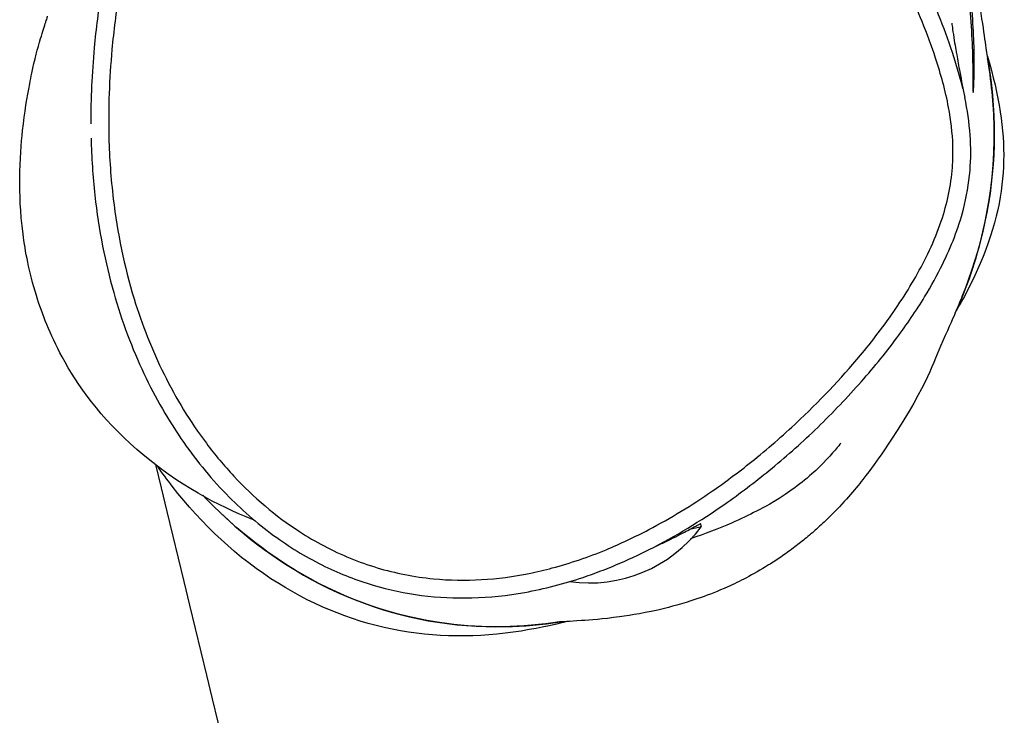
# Model space of a CAD drawing. Units: millimetres. Extents: x -5936 to 5040, y -4858 to 6847.
# Drawn here: x -1665 to -1502, y 1929 to 2044 of the extents above; entities that cross this region are included whole.
import ezdxf

# ---------------------------------------------------------------- set-up
doc = ezdxf.new("R2010")
doc.units = ezdxf.units.MM
doc.header["$LTSCALE"] = 75
doc.layers.add('SW_Toestellen', color=2, linetype='Continuous')

msp = doc.modelspace()

# ---------------------------------------------------------------- linework, layer by layer
at = {"layer": 'SW_Toestellen'}
for q in [(-1553.83, 1959.97), (-1552, 1960.95)]:
    msp.add_line((-1551.88, 1960.42), q, dxfattribs=at)
msp.add_arc((-1570.45, 1974.33), 23.2, 262.0257, 323.1489, dxfattribs=at)
for points, knots in [([(-1584.75, 2107.24), (-1583.01, 2107.19), (-1582.99, 2107.18), (-1581.58, 2107.05), (-1580.89, 2106.98), (-1579.37, 2106.79), (-1578.7, 2106.7), (-1577.16, 2106.44), (-1576.82, 2106.38), (-1576.13, 2106.25), (-1576.02, 2106.23), (-1575.76, 2106.18), (-1575.61, 2106.15), (-1575.34, 2106.1), (-1575.24, 2106.08), (-1575.08, 2106.05), (-1575.03, 2106.04), (-1574.88, 2106.01), (-1574.77, 2105.98), (-1574.5, 2105.93), (-1574.35, 2105.9), (-1573.71, 2105.76), (-1573.42, 2105.69), (-1572.63, 2105.51), (-1572.26, 2105.42), (-1571.01, 2105.12), (-1570.38, 2104.95), (-1567.99, 2104.31), (-1566.79, 2104.01), (-1559.87, 2101.73), (-1557.41, 2100.79), (-1551.38, 2098.38), (-1548.26, 2096.97), (-1541.05, 2093.46), (-1537.7, 2091.53), (-1532.22, 2088.17), (-1530.28, 2086.83), (-1526.84, 2084.42), (-1526.19, 2083.95), (-1524.25, 2082.48), (-1523.74, 2082.17), (-1519.65, 2078.63), (-1516.37, 2075.45), (-1511.03, 2066.6), (-1509.96, 2063.48), (-1508.24, 2058.19), (-1507.72, 2056.06), (-1506.63, 2051.23), (-1506.27, 2049.02), (-1505.52, 2044.44), (-1505.26, 2042.53), (-1504.83, 2039.61), (-1504.67, 2038.6), (-1504.57, 2037.98)], [91.824071, 91.824071, 91.824071, 91.824071, 94.036348, 94.036348, 95.835709, 95.835709, 97.186373, 97.186373, 97.545615, 97.545615, 97.608265, 97.608265, 97.67158, 97.67158, 97.703382, 97.703382, 97.719115, 97.719115, 97.751086, 97.751086, 97.815206, 97.815206, 98.071273, 98.071273, 98.572638, 98.572638, 99.912212, 99.912212, 103.842418, 103.842418, 107.365376, 107.365376, 113.069784, 113.069784, 122.335616, 122.335616, 132.959235, 132.959235, 146.619344, 146.619344, 150.020552, 150.020552, 153.879849, 153.879849, 157.329607, 157.329607, 160.89586, 160.89586, 166.719732, 166.719732, 175.327954, 175.327954, 183.760045, 183.760045, 183.760045, 183.760045]), ([(-1624.88, 2088.17), (-1622.56, 2089.52), (-1620.17, 2090.77), (-1612.79, 2094.28), (-1607.6, 2096.29), (-1597.43, 2099.28), (-1592.46, 2100.34), (-1583.74, 2101.29), (-1579.95, 2101.42), (-1572.34, 2100.95), (-1568.51, 2100.33), (-1561.01, 2098.24), (-1557.28, 2096.71), (-1551.28, 2093.37), (-1548.89, 2091.77), (-1544.18, 2088.09), (-1541.85, 2085.96), (-1537.23, 2081.14), (-1534.97, 2078.43), (-1530.13, 2071.96), (-1527.66, 2068.15), (-1523.4, 2060.87), (-1521.58, 2057.46), (-1518.26, 2050.69), (-1516.74, 2047.34), (-1514.58, 2041.95), (-1513.83, 2039.94), (-1512.28, 2035.24), (-1511.52, 2032.52), (-1510.61, 2027.65), (-1510.36, 2025.53), (-1510.26, 2022.22), (-1510.29, 2021.03), (-1510.6, 2016.84), (-1511.24, 2013.85), (-1512.77, 2009.32), (-1513.43, 2007.7), (-1515.56, 2003.15), (-1517.22, 2000.29), (-1520.86, 1994.78), (-1522.84, 1992.12), (-1528.22, 1985.54), (-1531.76, 1981.77), (-1537.96, 1975.88), (-1540.5, 1973.66), (-1545.37, 1969.72), (-1547.69, 1967.98), (-1553.43, 1964.01), (-1556.93, 1961.86), (-1562.88, 1958.74), (-1565.24, 1957.62), (-1570.55, 1955.43), (-1573.52, 1954.41), (-1577.8, 1953.27), (-1579.07, 1952.97), (-1582.92, 1952.19), (-1585.56, 1951.84), (-1590.86, 1951.52), (-1593.53, 1951.57), (-1597.77, 1951.98), (-1599.35, 1952.21), (-1603.99, 1953.12), (-1607.03, 1954.04), (-1612.89, 1956.44), (-1615.7, 1957.93), (-1622.28, 1962.19), (-1625.93, 1965.3), (-1630.79, 1970.51), (-1632.31, 1972.33), (-1636.4, 1977.78), (-1638.73, 1981.62), (-1642.71, 1989.66), (-1644.36, 1993.85), (-1647.31, 2003.47), (-1648.45, 2009.02), (-1649.52, 2018), (-1649.76, 2021.39), (-1649.96, 2029.65), (-1649.78, 2034.49), (-1649.05, 2042.45), (-1648.65, 2045.54), (-1647.63, 2051.91), (-1646.98, 2055.17), (-1645.53, 2061.11), (-1644.76, 2063.8), (-1643.03, 2068.63), (-1642.1, 2070.83), (-1639.83, 2075), (-1638.49, 2076.95), (-1635.26, 2080.64), (-1633.34, 2082.35), (-1629.25, 2085.47), (-1627.08, 2086.87), (-1624.88, 2088.17)], [-35.939137, -35.939137, -35.939137, -35.939137, -35.234497, -35.234497, -33.793333, -33.793333, -32.47073, -32.47073, -31.491874, -31.491874, -30.487248, -30.487248, -29.447671, -29.447671, -28.702849, -28.702849, -27.878724, -27.878724, -26.960444, -26.960444, -25.769114, -25.769114, -24.759465, -24.759465, -23.800312, -23.800312, -23.238958, -23.238958, -22.503058, -22.503058, -21.950581, -21.950581, -21.637352, -21.637352, -20.8484, -20.8484, -20.393456, -20.393456, -19.53011, -19.53011, -18.666764, -18.666764, -17.311577, -17.311577, -16.432035, -16.432035, -15.675233, -15.675233, -14.601904, -14.601904, -13.924783, -13.924783, -13.106888, -13.106888, -12.765159, -12.765159, -12.07477, -12.07477, -11.384381, -11.384381, -10.965386, -10.965386, -10.142992, -10.142992, -9.320597, -9.320597, -8.083883, -8.083883, -7.464903, -7.464903, -6.297195, -6.297195, -5.129486, -5.129486, -3.657188, -3.657188, -2.771116, -2.771116, -1.500705, -1.500705, -0.687383, -0.687383, 0.181321, 0.181321, 0.91296, 0.91296, 1.529254, 1.529254, 2.145549, 2.145549, 2.81554, 2.81554, 3.485531, 3.485531, 3.485531, 3.485531]), ([(-1646.01, 2068.99), (-1646.22, 2068.46), (-1646.41, 2067.93), (-1647.59, 2064.65), (-1648.38, 2061.88), (-1649.87, 2055.78), (-1650.53, 2052.44), (-1651.57, 2045.94), (-1651.98, 2042.78), (-1652.65, 2035.42), (-1652.85, 2031.23), (-1652.83, 2027.02)], [-1.052866, -1.052866, -1.052866, -1.052866, -0.91296, -0.91296, -0.181321, -0.181321, 0.687383, 0.687383, 1.500705, 1.500705, 2.574977, 2.574977, 2.574977, 2.574977]), ([(-1506.99, 2033.66), (-1506.99, 2034.21), (-1506.99, 2034.92), (-1507.01, 2036.4), (-1507.02, 2037.11), (-1507.08, 2039.45), (-1507.15, 2041.25), (-1507.39, 2045.08), (-1507.57, 2047.09), (-1508.03, 2050.93), (-1508.3, 2052.73), (-1508.88, 2055.91), (-1509.17, 2057.28), (-1509.69, 2059.48), (-1509.92, 2060.33), (-1510.22, 2061.47), (-1510.32, 2061.84), (-1510.4, 2062.13), (-1510.41, 2062.18), (-1510.41, 2062.22), (-1510.4, 2062.22), (-1510.38, 2062.18), (-1510.36, 2062.14), (-1510.3, 2061.99), (-1510.26, 2061.86), (-1510.05, 2061.28), (-1509.84, 2060.64), (-1509.3, 2058.77), (-1508.96, 2057.46), (-1508.28, 2054.34), (-1507.95, 2052.55), (-1507.42, 2048.8), (-1507.21, 2046.88), (-1506.92, 2043.19), (-1506.84, 2041.44), (-1506.76, 2038.35), (-1506.75, 2037), (-1506.78, 2034.92), (-1506.81, 2034.13), (-1506.86, 2033.03), (-1506.88, 2032.67), (-1506.92, 2032.34), (-1506.93, 2032.26), (-1506.94, 2032.23), (-1506.95, 2032.24), (-1506.96, 2032.36), (-1506.97, 2032.46), (-1506.98, 2032.85), (-1506.98, 2033.2), (-1506.99, 2033.66)], [-9.49124, -9.49124, -9.49124, -9.49124, -9.103385, -9.103385, -8.805501, -8.805501, -8.205291, -8.205291, -7.604221, -7.604221, -7.038377, -7.038377, -6.511046, -6.511046, -6.031278, -6.031278, -5.637995, -5.637995, -5.458234, -5.458234, -5.325958, -5.325958, -5.188983, -5.188983, -4.986743, -4.986743, -4.513324, -4.513324, -3.94006, -3.94006, -3.353463, -3.353463, -2.778903, -2.778903, -2.225876, -2.225876, -1.707536, -1.707536, -1.269659, -1.269659, -0.903804, -0.903804, -0.691995, -0.691995, -0.51608, -0.51608, -0.317152, -0.317152, 0, 0, 0, 0]), ([(-1508.65, 2032.87), (-1509.14, 2034.91), (-1509.72, 2036.9), (-1511.06, 2040.95), (-1511.83, 2043.01), (-1514.04, 2048.53), (-1515.58, 2051.93), (-1517.61, 2056.06), (-1517.99, 2056.83), (-1518.38, 2057.59)], [22.719564, 22.719564, 22.719564, 22.719564, 23.238958, 23.238958, 23.800312, 23.800312, 24.759465, 24.759465, 24.979886, 24.979886, 24.979886, 24.979886]), ([(-1662.58, 2035.43), (-1662.13, 2037.65), (-1661.59, 2039.6), (-1660.78, 2042.33), (-1660.48, 2043.23), (-1660.16, 2044.22), (-1660.08, 2044.47), (-1659.98, 2044.76), (-1659.97, 2044.83), (-1659.97, 2044.83)], [11.285123, 11.285123, 11.285123, 11.285123, 12.067428, 12.067428, 12.685258, 12.685258, 13.053556, 13.053556, 13.360668, 13.360668, 13.360668, 13.360668]), ([(-1510.48, 2043.69), (-1510.48, 2043.69), (-1510.48, 2043.66), (-1510.43, 2043.3), (-1510.29, 2042.23), (-1509.98, 2040.34), (-1509.9, 2039.83), (-1509.76, 2039.01), (-1509.71, 2038.73), (-1509.51, 2037.56), (-1509.34, 2036.61), (-1508.89, 2034.2), (-1508.59, 2032.67), (-1508.32, 2031.38)], [68.798248, 68.798248, 68.798248, 68.798248, 70.810163, 70.810163, 82.958218, 82.958218, 86.970023, 86.970023, 88.99608, 88.99608, 95.074277, 95.074277, 103.770635, 103.770635, 103.770635, 103.770635]), ([(-1504.62, 2038.32), (-1502.6, 2031.62), (-1501.79, 2026.06), (-1502.02, 2015.7), (-1503.12, 2010.16), (-1506.92, 2001.25), (-1508.28, 1998.63), (-1509.72, 1996.17)], [8.744781, 8.744781, 8.744781, 8.744781, 9.552934, 9.552934, 10.379475, 10.379475, 10.743671, 10.743671, 10.743671, 10.743671]), ([(-1509.9, 1995.79), (-1509.47, 1996.73), (-1509.07, 1997.69), (-1505.87, 2005.71), (-1503.29, 2015.01), (-1503.54, 2030.45), (-1503.94, 2034.3), (-1504.57, 2037.97)], [30.101331, 30.101331, 30.101331, 30.101331, 30.406894, 30.406894, 32.635563, 32.635563, 33.409549, 33.409549, 33.409549, 33.409549]), ([(-1504.57, 2037.98), (-1504.4, 2037.02), (-1504.25, 2036.06), (-1502.92, 2026.11), (-1503.39, 2017.53), (-1506.46, 2004.45), (-1508.03, 1999.95), (-1509.89, 1995.78)], [-30.747412, -30.747412, -30.747412, -30.747412, -30.554743, -30.554743, -28.769567, -28.769567, -27.728353, -27.728353, -27.728353, -27.728353]), ([(-1626.07, 1961.61), (-1631.71, 1963.92), (-1638.14, 1967.07), (-1651.22, 1978.41), (-1655.03, 1983.84), (-1659.61, 1992.27), (-1660.9, 1995.65), (-1663.07, 2002.65), (-1663.66, 2005.98), (-1664.51, 2012.56), (-1664.59, 2015.47), (-1664.56, 2021.27), (-1664.34, 2023.78), (-1663.76, 2029.06), (-1663.36, 2031.44), (-1662.82, 2034.25), (-1662.71, 2034.84), (-1662.58, 2035.43)], [49.878716, 49.878716, 49.878716, 49.878716, 54.161233, 54.161233, 57.788638, 57.788638, 60.720102, 60.720102, 64.669007, 64.669007, 69.87165, 69.87165, 77.005431, 77.005431, 87.457042, 87.457042, 90.392693, 90.392693, 90.392693, 90.392693]), ([(-1652.79, 2024.65), (-1652.71, 2021.51), (-1652.5, 2018.37), (-1651.85, 2012.4), (-1651.42, 2009.59), (-1650.37, 2004.23), (-1649.76, 2001.68), (-1648.38, 1996.8), (-1647.62, 1994.46), (-1645.94, 1989.99), (-1645.04, 1987.84), (-1642.18, 1981.77), (-1639.98, 1977.95), (-1635.24, 1971.17), (-1632.74, 1968.14), (-1627.53, 1962.89), (-1624.9, 1960.63), (-1619.58, 1956.83), (-1616.92, 1955.23), (-1611.55, 1952.62), (-1608.87, 1951.58), (-1603.51, 1949.99), (-1600.84, 1949.43), (-1595.39, 1948.72), (-1592.6, 1948.59), (-1586.88, 1948.74), (-1583.94, 1949.06), (-1577.8, 1950.16), (-1574.59, 1951), (-1567.69, 1953.32), (-1564.04, 1954.88), (-1556.14, 1958.87), (-1551.99, 1961.4), (-1545.5, 1965.93), (-1543.06, 1967.78), (-1538.08, 1971.85), (-1535.55, 1974.08), (-1530.59, 1978.83), (-1528.16, 1981.35), (-1523.64, 1986.43), (-1521.53, 1989), (-1517.93, 1993.86), (-1516.39, 1996.11), (-1513.89, 2000.21), (-1512.89, 2002.02), (-1510.58, 2006.73), (-1509.38, 2009.75), (-1508.02, 2015.01), (-1507.64, 2017.15), (-1507.3, 2021.25), (-1507.3, 2023.22), (-1507.59, 2027.27), (-1507.9, 2029.35), (-1508.32, 2031.38)], [2.776523, 2.776523, 2.776523, 2.776523, 3.576398, 3.576398, 4.296913, 4.296913, 4.961128, 4.961128, 5.583339, 5.583339, 6.167167, 6.167167, 7.268221, 7.268221, 8.248291, 8.248291, 9.1047, 9.1047, 9.871619, 9.871619, 10.571801, 10.571801, 11.245199, 11.245199, 11.927076, 11.927076, 12.653072, 12.653072, 13.484049, 13.484049, 14.47724, 14.47724, 15.713016, 15.713016, 16.495234, 16.495234, 17.354825, 17.354825, 18.250546, 18.250546, 19.094781, 19.094781, 19.783454, 19.783454, 20.302278, 20.302278, 21.091205, 21.091205, 21.611643, 21.611643, 22.083708, 22.083708, 22.59399, 22.59399, 22.59399, 22.59399]), ([(-1509.9, 1995.79), (-1510.42, 1994.61), (-1511.2, 1992.81), (-1513.87, 1986.88), (-1514.63, 1983.42), (-1522.71, 1971.5), (-1523.77, 1970.01), (-1526.54, 1966.51), (-1528.19, 1964.5), (-1531.5, 1961.28), (-1532.14, 1960.68), (-1533.43, 1959.52), (-1534.07, 1958.97), (-1535.37, 1957.91), (-1536.02, 1957.4), (-1537.35, 1956.39), (-1538.05, 1955.89), (-1539.42, 1954.95), (-1540.1, 1954.51), (-1542.08, 1953.28), (-1543.31, 1952.58), (-1545.54, 1951.42), (-1546.56, 1950.93), (-1549.15, 1949.76), (-1550.6, 1949.2), (-1554.28, 1947.89), (-1556.25, 1947.35), (-1561.06, 1946.17), (-1563.43, 1945.8), (-1568.24, 1945.14), (-1570.23, 1945), (-1573.77, 1944.76), (-1574.84, 1944.71), (-1575.62, 1944.67), (-1575.73, 1944.66), (-1575.73, 1944.66)], [0, 0, 0, 0, 10.002373, 10.002373, 23.346978, 23.346978, 25.019914, 25.019914, 26.63399, 26.63399, 26.978523, 26.978523, 27.263548, 27.263548, 27.515593, 27.515593, 27.768071, 27.768071, 28.020059, 28.020059, 28.528307, 28.528307, 29.030768, 29.030768, 29.912615, 29.912615, 31.510878, 31.510878, 34.357016, 34.357016, 38.471908, 38.471908, 44.132342, 44.132342, 47.087782, 47.087782, 47.087782, 47.087782]), ([(-1528.81, 1974.25), (-1528.81, 1974.25), (-1529.01, 1974), (-1530.23, 1972.53), (-1531.91, 1970.66), (-1534.67, 1968.22), (-1535.75, 1967.37), (-1540.26, 1964.16), (-1541.3, 1963.78), (-1544.01, 1962.36), (-1545.39, 1961.69), (-1548.93, 1960.13), (-1551.38, 1959.23), (-1553.69, 1958.45)], [76.46108, 76.46108, 76.46108, 76.46108, 77.669133, 77.669133, 80.057485, 80.057485, 81.574753, 81.574753, 86.161736, 86.161736, 90.008818, 90.008818, 95.274506, 95.274506, 95.274506, 95.274506]), ([(-1642.15, 1970.72), (-1632.17, 1929.4), (-1622.13, 1888.1), (-1605.4, 1819.76), (-1598.75, 1792.72), (-1592.07, 1765.67)], [145.146557, 145.146557, 145.146557, 145.146557, 157.896957, 157.896957, 166.253585, 166.253585, 166.253585, 166.253585]), ([(-1580.34, 1943.41), (-1587.44, 1942.11), (-1594.59, 1941.98), (-1608.87, 1944.51), (-1615.62, 1947.19), (-1628.6, 1955.27), (-1634.47, 1960.82), (-1640.21, 1968.21), (-1641.03, 1969.33), (-1641.83, 1970.47)], [16.255462, 16.255462, 16.255462, 16.255462, 17.633, 17.633, 19.045338, 19.045338, 20.614132, 20.614132, 20.889306, 20.889306, 20.889306, 20.889306]), ([(-1575.24, 1944.69), (-1581.57, 1943.72), (-1587.85, 1943.63), (-1602.7, 1945.55), (-1610.7, 1948.41), (-1624.12, 1956.17), (-1629.58, 1960.64), (-1634.31, 1965.64)], [-20.097022, -20.097022, -20.097022, -20.097022, -18.214066, -18.214066, -15.510547, -15.510547, -13.159461, -13.159461, -13.159461, -13.159461]), ([(-1634.31, 1965.64), (-1632.97, 1964.23), (-1631.59, 1962.87), (-1624.08, 1956.06), (-1617.07, 1951.46), (-1601.34, 1945.26), (-1592.99, 1943.72), (-1581.25, 1943.97), (-1578.24, 1944.23), (-1575.24, 1944.69)], [13.443901, 13.443901, 13.443901, 13.443901, 14.162061, 14.162061, 17.174992, 17.174992, 20.115896, 20.115896, 21.127106, 21.127106, 21.127106, 21.127106]), ([(-1559.6, 1957.13), (-1558.98, 1957.4), (-1558.39, 1957.67), (-1556.61, 1958.52), (-1555.53, 1959.07), (-1553.87, 1959.95), (-1553.24, 1960.29), (-1552.59, 1960.65), (-1552.42, 1960.74), (-1552.2, 1960.86), (-1552.13, 1960.9), (-1552.03, 1960.94), (-1552.01, 1960.95), (-1552, 1960.95)], [-8.508238, -8.508238, -8.508238, -8.508238, -8.282543, -8.282543, -7.787033, -7.787033, -7.345745, -7.345745, -7.138833, -7.138833, -6.987432, -6.987432, -6.833766, -6.833766, -6.833766, -6.833766])]:
    msp.add_open_spline(points, degree=3, knots=knots, dxfattribs=at)
for points in [[(-1504.57, 2037.97), (-1504.5, 2037.57), (-1504.45, 2037.33), (-1504.45, 2037.33)], [(-1509.29, 1997.12), (-1509.29, 1997.12), (-1509.53, 1996.61), (-1509.9, 1995.79)], [(-1574.25, 1944.72), (-1575.36, 1944.44), (-1577.17, 1943.99), (-1580.34, 1943.41)]]:
    msp.add_open_spline(points, degree=3, dxfattribs=at)

doc.saveas('drawing.dxf')
